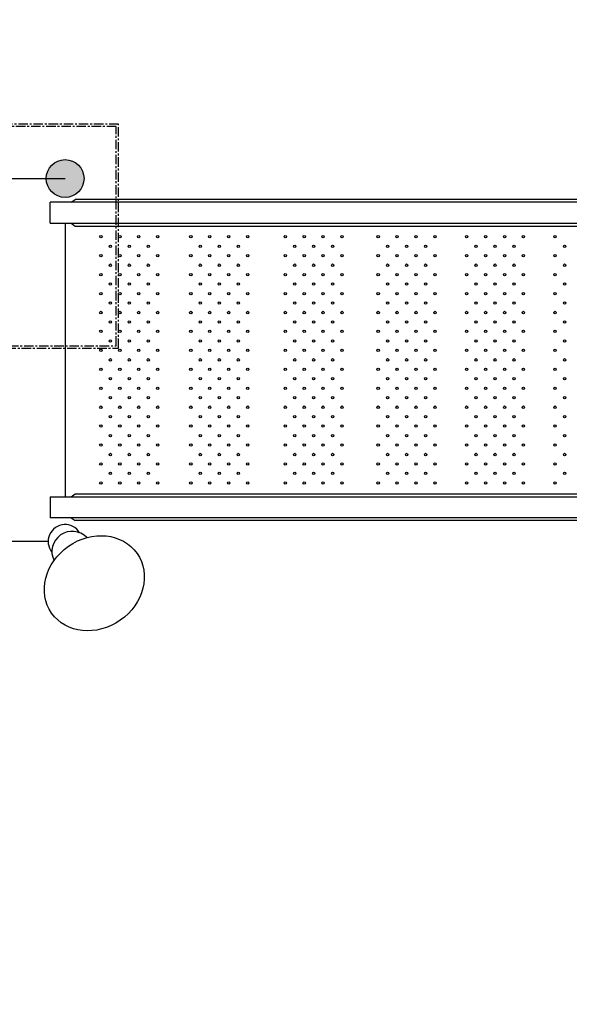
# Model space of a CAD drawing. Units: millimetres. Extents: x -1564 to 22556, y -285 to 15780.
# Drawn here: x 10265 to 12110, y 6935 to 10245 of the extents above; entities that cross this region are included whole.
import ezdxf

# ---------------------------------------------------------------- set-up
doc = ezdxf.new("R2010")
doc.units = ezdxf.units.MM
doc.linetypes.add('CENTER', pattern=[50.8, 31.75, -6.35, 6.35, -6.35])
doc.layers.add('DiKom', color=7, linetype='Continuous')
doc.dimstyles.new('Qitele', dxfattribs={"dimscale": 85, "dimtxt": 4, "dimasz": 5, "dimexe": 4, "dimexo": 0, "dimgap": 3, "dimtad": 1, "dimdec": 0, "dimrnd": 10, "dimzin": 1, "dimtxsty": 'Standard', "dimblk": 'OBLIQUE', "dimcen": 5, "dimdle": 4, "dimclrd": 256, "dimclre": 256, "dimclrt": 256, "dimadec": 0, "dimazin": 0, "dimtfac": 1, "dimtdec": 0, "dimtmove": 0, "dimatfit": 3, "dimldrblk": 'OBLIQUE', "dimfxl": 6, "dimfxlon": 1, "dimlwd": 40, "dimlwe": 30, "dimarcsym": 0})

# ---------------------------------------------------------------- blocks, each defined once
blk = doc.blocks.new('_Oblique')
at = {"color": 0, "linetype": 'ByBlock', "lineweight": -2}
blk.add_line((-0.5, -0.5), (0.5, 0.5), dxfattribs=at)
blk = doc.blocks.new('*D10')
at = {"layer": 'Defpoints', "color": 0, "transparency": 16777216}
for p in [(17373.6, 13809.2), (3700.6, 9623.8), (17373.6, 9345.8)]:
    blk.add_point(p, dxfattribs=at)
at = {"layer": 'DiKom', "lineweight": 30, "transparency": 16777216}
for p, q in [((3700.6, 13299.2), (3700.6, 14149.2)), ((17373.6, 13299.2), (17373.6, 14149.2))]:
    blk.add_line(p, q, dxfattribs=at)
at = {"layer": 'DiKom', "lineweight": 40, "transparency": 16777216}
blk.add_line((3360.6, 13809.2), (17713.6, 13809.2), dxfattribs=at)
at = {"layer": 'DiKom', "lineweight": 40, "transparency": 16777216, "xscale": 425, "yscale": 425, "zscale": 425, "rotation": 180}
blk.add_blockref('_Oblique', (3700.6, 13809.2), dxfattribs=at)
at = {"layer": 'DiKom', "lineweight": 40, "transparency": 16777216, "xscale": 425, "yscale": 425, "zscale": 425}
blk.add_blockref('_Oblique', (17373.6, 13809.2), dxfattribs=at)
at = {"layer": 'DiKom', "transparency": 16777216, "insert": (10537.1, 14255.1), "char_height": 365.5, "attachment_point": 5}
blk.add_mtext('13670', dxfattribs=at)
blk = doc.blocks.new('*D11')
at = {"layer": 'Defpoints', "color": 0, "transparency": 16777216}
for p in [(19381.6, 14589), (2165.7, 10634.7), (19381.6, 9722.8)]:
    blk.add_point(p, dxfattribs=at)
at = {"layer": 'DiKom', "lineweight": 30, "transparency": 16777216}
for p, q in [((2165.7, 14079), (2165.7, 14929)), ((19381.6, 14079), (19381.6, 14929))]:
    blk.add_line(p, q, dxfattribs=at)
at = {"layer": 'DiKom', "lineweight": 40, "transparency": 16777216}
blk.add_line((1825.7, 14589), (19721.6, 14589), dxfattribs=at)
at = {"layer": 'DiKom', "lineweight": 40, "transparency": 16777216, "xscale": 425, "yscale": 425, "zscale": 425, "rotation": 180}
blk.add_blockref('_Oblique', (2165.7, 14589), dxfattribs=at)
at = {"layer": 'DiKom', "lineweight": 40, "transparency": 16777216, "xscale": 425, "yscale": 425, "zscale": 425}
blk.add_blockref('_Oblique', (19381.6, 14589), dxfattribs=at)
at = {"layer": 'DiKom', "transparency": 16777216, "insert": (10458.3, 15034.9), "char_height": 365.5, "attachment_point": 5}
blk.add_mtext('17220', dxfattribs=at)
blk = doc.blocks.new('*D12')
at = {"layer": 'Defpoints', "color": 0, "transparency": 16777216}
for p in [(9807.5, 11528.4), (1498.7, 2607.9), (14220, 2607.9)]:
    blk.add_point(p, dxfattribs=at)
at = {"layer": 'DiKom', "lineweight": 40, "transparency": 16777216}
blk.add_line((1498.7, 11868.4), (1498.7, 2267.9), dxfattribs=at)
at = {"layer": 'DiKom', "lineweight": 30, "transparency": 16777216}
for p, q in [((2008.7, 11528.4), (1158.7, 11528.4)), ((2008.7, 2607.9), (1158.7, 2607.9))]:
    blk.add_line(p, q, dxfattribs=at)
at = {"layer": 'DiKom', "lineweight": 40, "transparency": 16777216, "xscale": 425, "yscale": 425, "zscale": 425}
for p, rotation in [((1498.7, 11528.4), 90), ((1498.7, 2607.9), 270)]:
    blk.add_blockref('_Oblique', p, dxfattribs=dict(at, rotation=rotation))
at = {"layer": 'DiKom', "transparency": 16777216, "insert": (1052.7, 7043), "char_height": 365.5, "attachment_point": 5, "rotation": 90}
blk.add_mtext('8920', dxfattribs=at)
blk = doc.blocks.new('*D13')
at = {"layer": 'Defpoints', "color": 0, "transparency": 16777216}
for p in [(639.3, 13556.5), (9794, 13556.5), (14017.9, 604.8)]:
    blk.add_point(p, dxfattribs=at)
at = {"layer": 'DiKom', "lineweight": 40, "transparency": 16777216}
blk.add_line((639.3, 264.8), (639.3, 13896.5), dxfattribs=at)
at = {"layer": 'DiKom', "lineweight": 30, "transparency": 16777216}
for p, q in [((1149.3, 13556.5), (299.3, 13556.5)), ((1149.3, 604.8), (299.3, 604.8))]:
    blk.add_line(p, q, dxfattribs=at)
at = {"layer": 'DiKom', "lineweight": 40, "transparency": 16777216, "xscale": 425, "yscale": 425, "zscale": 425}
for p, rotation in [((639.3, 13556.5), 90), ((639.3, 604.8), 270)]:
    blk.add_blockref('_Oblique', p, dxfattribs=dict(at, rotation=rotation))
at = {"layer": 'DiKom', "transparency": 16777216, "insert": (193.3, 7080.7), "char_height": 365.5, "attachment_point": 5, "rotation": 90}
blk.add_mtext('12950', dxfattribs=at)

msp = doc.modelspace()

# ---------------------------------------------------------------- hatches: boundary and pattern name
h = msp.add_hatch(color=256)
edge = h.paths.add_edge_path()
edge.add_arc((10417.6, 9710.8), 63.5, 0, 360)
h = msp.add_hatch(color=256)
edge = h.paths.add_edge_path()
edge.add_arc((10417.6, 9710.8), 63.5, 90, 450)

# ---------------------------------------------------------------- linework, layer by layer
at = {"color": 0, "linetype": 'CENTER'}
for p, q in [((10597.1, 9893.9), (9001.6, 9893.9)), ((10589.1, 9885.9), (9009.6, 9885.9)), ((10589.1, 9148.9), (10589.1, 9885.9)), ((10597.1, 9140.9), (10597.1, 9893.9)), ((9001.6, 9140.9), (10597.1, 9140.9)), ((9009.6, 9148.9), (10589.1, 9148.9))]:
    msp.add_line(p, q, dxfattribs=at)
for p, q in [((9197.6, 9710.8), (10417.6, 9710.8)), ((10417.6, 9560.8), (10417.6, 8640.8)), ((10360.7, 8490.8), (9197.6, 8490.8))]:
    msp.add_line(p, q)
at = {"color": 7, "linetype": 'Continuous'}
for p, q in [((12717.6, 9630.8), (10367.6, 9630.8)), ((10367.6, 9560.8), (10367.6, 9630.8)), ((10437.6, 9630.8), (10451.8, 9640.8)), ((12633.3, 9640.8), (10451.8, 9640.8)), ((10367.6, 9560.8), (12717.6, 9560.8)), ((10437.6, 9560.8), (10451.8, 9550.8)), ((10451.8, 9550.8), (12633.3, 9550.8)), ((10367.6, 8640.8), (12717.6, 8640.8)), ((10367.6, 8640.8), (10367.6, 8570.8)), ((10437.6, 8640.8), (10451.8, 8650.8)), ((10451.8, 8650.8), (12633.3, 8650.8)), ((12717.6, 8570.8), (10367.6, 8570.8)), ((10437.6, 8570.8), (10451.8, 8560.8)), ((12633.3, 8560.8), (10451.8, 8560.8))]:
    msp.add_line(p, q, dxfattribs=at)
msp.add_circle((10417.6, 9710.8), 63.5)
msp.add_circle((10417.6, 9710.8), 63.5)
for centre in [(10537.6, 9514.9), (10601.3, 9514.9), (10664.9, 9514.9), (10728.6, 9514.9), (10839.7, 9514.9), (10903.3, 9514.9), (10966.9, 9514.9), (11030.6, 9514.9), (11156.7, 9514.9), (11220.3, 9514.9), (11283.9, 9514.9), (11347.6, 9514.9), (11468.7, 9514.9), (11532.3, 9514.9), (11596, 9514.9), (11659.6, 9514.9), (11765.7, 9514.9), (11829.3, 9514.9), (11893, 9514.9), (11956.6, 9514.9), (12062.7, 9514.9), (10569.5, 9483.1), (10633.1, 9483.1), (10696.7, 9483.1), (10871.5, 9483.1), (10935.1, 9483.1), (10998.8, 9483.1), (11188.5, 9483.1), (11252.1, 9483.1), (11315.8, 9483.1), (11500.5, 9483.1), (11564.1, 9483.1), (11627.8, 9483.1), (11797.5, 9483.1), (11861.1, 9483.1), (11924.8, 9483.1), (12094.5, 9483.1), (10537.6, 9451.3), (10601.3, 9451.3), (10664.9, 9451.3), (10728.6, 9451.3), (10839.7, 9451.3), (10903.3, 9451.3), (10966.9, 9451.3), (11030.6, 9451.3), (11156.7, 9451.3), (11220.3, 9451.3), (11283.9, 9451.3), (11347.6, 9451.3), (11468.7, 9451.3), (11532.3, 9451.3), (11596, 9451.3), (11659.6, 9451.3), (11765.7, 9451.3), (11829.3, 9451.3), (11893, 9451.3), (11956.6, 9451.3), (12062.7, 9451.3), (10569.5, 9419.5), (10633.1, 9419.5), (10696.7, 9419.5), (10871.5, 9419.5), (10935.1, 9419.5), (10998.8, 9419.5), (11188.5, 9419.5), (11252.1, 9419.5), (11315.8, 9419.5), (11500.5, 9419.5), (11564.1, 9419.5), (11627.8, 9419.5), (11797.5, 9419.5), (11861.1, 9419.5), (11924.8, 9419.5), (12094.5, 9419.5), (10537.6, 9387.7), (10601.3, 9387.7), (10664.9, 9387.7), (10728.6, 9387.7), (10839.7, 9387.7), (10903.3, 9387.7), (10966.9, 9387.7), (11030.6, 9387.7), (11156.7, 9387.7), (11220.3, 9387.7), (11283.9, 9387.7), (11347.6, 9387.7), (11468.7, 9387.7), (11532.3, 9387.7), (11596, 9387.7), (11659.6, 9387.7), (11765.7, 9387.7), (11829.3, 9387.7), (11893, 9387.7), (11956.6, 9387.7), (12062.7, 9387.7), (10569.5, 9355.8), (10633.1, 9355.8), (10696.7, 9355.8), (10871.5, 9355.8), (10935.1, 9355.8), (10998.8, 9355.8), (11188.5, 9355.8), (11252.1, 9355.8), (11315.8, 9355.8), (11500.5, 9355.8), (11564.1, 9355.8), (11627.8, 9355.8), (11797.5, 9355.8), (11861.1, 9355.8), (11924.8, 9355.8), (12094.5, 9355.8), (10537.6, 9324), (10601.3, 9324), (10664.9, 9324), (10728.6, 9324), (10839.7, 9324), (10903.3, 9324), (10966.9, 9324), (11030.6, 9324), (11156.7, 9324), (11220.3, 9324), (11283.9, 9324), (11347.6, 9324), (11468.7, 9324), (11532.3, 9324), (11596, 9324), (11659.6, 9324), (11765.7, 9324), (11829.3, 9324), (11893, 9324), (11956.6, 9324), (12062.7, 9324), (10569.5, 9292.2), (10633.1, 9292.2), (10696.7, 9292.2), (10871.5, 9292.2), (10935.1, 9292.2), (10998.8, 9292.2), (11188.5, 9292.2), (11252.1, 9292.2), (11315.8, 9292.2), (11500.5, 9292.2), (11564.1, 9292.2), (11627.8, 9292.2), (11797.5, 9292.2), (11861.1, 9292.2), (11924.8, 9292.2), (12094.5, 9292.2), (10537.6, 9260.4), (10601.3, 9260.4), (10664.9, 9260.4), (10728.6, 9260.4), (10839.7, 9260.4), (10903.3, 9260.4), (10966.9, 9260.4), (11030.6, 9260.4), (11156.7, 9260.4), (11220.3, 9260.4), (11283.9, 9260.4), (11347.6, 9260.4), (11468.7, 9260.4), (11532.3, 9260.4), (11596, 9260.4), (11659.6, 9260.4), (11765.7, 9260.4), (11829.3, 9260.4), (11893, 9260.4), (11956.6, 9260.4), (12062.7, 9260.4), (10537.6, 9196.7), (10569.5, 9228.6), (10601.3, 9196.7), (10633.1, 9228.6), (10664.9, 9196.7), (10696.7, 9228.6), (10728.6, 9196.7), (10839.7, 9196.7), (10871.5, 9228.6), (10903.3, 9196.7), (10935.1, 9228.6), (10966.9, 9196.7), (10998.8, 9228.6), (11030.6, 9196.7), (11156.7, 9196.7), (11188.5, 9228.6), (11220.3, 9196.7), (11252.1, 9228.6), (11283.9, 9196.7), (11315.8, 9228.6), (11347.6, 9196.7), (11468.7, 9196.7), (11500.5, 9228.6), (11532.3, 9196.7), (11564.1, 9228.6), (11596, 9196.7), (11627.8, 9228.6), (11659.6, 9196.7), (11765.7, 9196.7), (11797.5, 9228.6), (11829.3, 9196.7), (11861.1, 9228.6), (11893, 9196.7), (11924.8, 9228.6), (11956.6, 9196.7), (12062.7, 9196.7), (12094.5, 9228.6), (10569.5, 9164.9), (10633.1, 9164.9), (10696.7, 9164.9), (10871.5, 9164.9), (10935.1, 9164.9), (10998.8, 9164.9), (11188.5, 9164.9), (11252.1, 9164.9), (11315.8, 9164.9), (11500.5, 9164.9), (11564.1, 9164.9), (11627.8, 9164.9), (11797.5, 9164.9), (11861.1, 9164.9), (11924.8, 9164.9), (12094.5, 9164.9), (10537.6, 9133.1), (10601.3, 9133.1), (10664.9, 9133.1), (10728.6, 9133.1), (10839.7, 9133.1), (10903.3, 9133.1), (10966.9, 9133.1), (11030.6, 9133.1), (11156.7, 9133.1), (11220.3, 9133.1), (11283.9, 9133.1), (11347.6, 9133.1), (11468.7, 9133.1), (11532.3, 9133.1), (11596, 9133.1), (11659.6, 9133.1), (11765.7, 9133.1), (11829.3, 9133.1), (11893, 9133.1), (11956.6, 9133.1), (12062.7, 9133.1), (10569.5, 9101.3), (10633.1, 9101.3), (10696.7, 9101.3), (10871.5, 9101.3), (10935.1, 9101.3), (10998.8, 9101.3), (11188.5, 9101.3), (11252.1, 9101.3), (11315.8, 9101.3), (11500.5, 9101.3), (11564.1, 9101.3), (11627.8, 9101.3), (11797.5, 9101.3), (11861.1, 9101.3), (11924.8, 9101.3), (12094.5, 9101.3), (10537.6, 9069.5), (10601.3, 9069.5), (10664.9, 9069.5), (10728.6, 9069.5), (10839.7, 9069.5), (10903.3, 9069.5), (10966.9, 9069.5), (11030.6, 9069.5), (11156.7, 9069.5), (11220.3, 9069.5), (11283.9, 9069.5), (11347.6, 9069.5), (11468.7, 9069.5), (11532.3, 9069.5), (11596, 9069.5), (11659.6, 9069.5), (11765.7, 9069.5), (11829.3, 9069.5), (11893, 9069.5), (11956.6, 9069.5), (12062.7, 9069.5), (10569.5, 9037.6), (10633.1, 9037.6), (10696.7, 9037.6), (10871.5, 9037.6), (10935.1, 9037.6), (10998.8, 9037.6), (11188.5, 9037.6), (11252.1, 9037.6), (11315.8, 9037.6), (11500.5, 9037.6), (11564.1, 9037.6), (11627.8, 9037.6), (11797.5, 9037.6), (11861.1, 9037.6), (11924.8, 9037.6), (12094.5, 9037.6), (10537.6, 9005.8), (10601.3, 9005.8), (10664.9, 9005.8), (10728.6, 9005.8), (10839.7, 9005.8), (10903.3, 9005.8), (10966.9, 9005.8), (11030.6, 9005.8), (11156.7, 9005.8), (11220.3, 9005.8), (11283.9, 9005.8), (11347.6, 9005.8), (11468.7, 9005.8), (11532.3, 9005.8), (11596, 9005.8), (11659.6, 9005.8), (11765.7, 9005.8), (11829.3, 9005.8), (11893, 9005.8), (11956.6, 9005.8), (12062.7, 9005.8), (10569.5, 8974), (10633.1, 8974), (10696.7, 8974), (10871.5, 8974), (10935.1, 8974), (10998.8, 8974), (11188.5, 8974), (11252.1, 8974), (11315.8, 8974), (11500.5, 8974), (11564.1, 8974), (11627.8, 8974), (11797.5, 8974), (11861.1, 8974), (11924.8, 8974), (12094.5, 8974), (10537.6, 8942.2), (10601.3, 8942.2), (10664.9, 8942.2), (10728.6, 8942.2), (10839.7, 8942.2), (10903.3, 8942.2), (10966.9, 8942.2), (11030.6, 8942.2), (11156.7, 8942.2), (11220.3, 8942.2), (11283.9, 8942.2), (11347.6, 8942.2), (11468.7, 8942.2), (11532.3, 8942.2), (11596, 8942.2), (11659.6, 8942.2), (11765.7, 8942.2), (11829.3, 8942.2), (11893, 8942.2), (11956.6, 8942.2), (12062.7, 8942.2), (10569.5, 8910.4), (10633.1, 8910.4), (10696.7, 8910.4), (10871.5, 8910.4), (10935.1, 8910.4), (10998.8, 8910.4), (11188.5, 8910.4), (11252.1, 8910.4), (11315.8, 8910.4), (11500.5, 8910.4), (11564.1, 8910.4), (11627.8, 8910.4), (11797.5, 8910.4), (11861.1, 8910.4), (11924.8, 8910.4), (12094.5, 8910.4), (10537.6, 8878.5), (10601.3, 8878.5), (10664.9, 8878.5), (10728.6, 8878.5), (10839.7, 8878.5), (10903.3, 8878.5), (10966.9, 8878.5), (11030.6, 8878.5), (11156.7, 8878.5), (11220.3, 8878.5), (11283.9, 8878.5), (11347.6, 8878.5), (11468.7, 8878.5), (11532.3, 8878.5), (11596, 8878.5), (11659.6, 8878.5), (11765.7, 8878.5), (11829.3, 8878.5), (11893, 8878.5), (11956.6, 8878.5), (12062.7, 8878.5), (10569.5, 8846.7), (10633.1, 8846.7), (10696.7, 8846.7), (10871.5, 8846.7), (10935.1, 8846.7), (10998.8, 8846.7), (11188.5, 8846.7), (11252.1, 8846.7), (11315.8, 8846.7), (11500.5, 8846.7), (11564.1, 8846.7), (11627.8, 8846.7), (11797.5, 8846.7), (11861.1, 8846.7), (11924.8, 8846.7), (12094.5, 8846.7), (10537.6, 8814.9), (10601.3, 8814.9), (10664.9, 8814.9), (10728.6, 8814.9), (10839.7, 8814.9), (10903.3, 8814.9), (10966.9, 8814.9), (11030.6, 8814.9), (11156.7, 8814.9), (11220.3, 8814.9), (11283.9, 8814.9), (11347.6, 8814.9), (11468.7, 8814.9), (11532.3, 8814.9), (11596, 8814.9), (11659.6, 8814.9), (11765.7, 8814.9), (11829.3, 8814.9), (11893, 8814.9), (11956.6, 8814.9), (12062.7, 8814.9), (10569.5, 8783.1), (10633.1, 8783.1), (10696.7, 8783.1), (10871.5, 8783.1), (10935.1, 8783.1), (10998.8, 8783.1), (11188.5, 8783.1), (11252.1, 8783.1), (11315.8, 8783.1), (11500.5, 8783.1), (11564.1, 8783.1), (11627.8, 8783.1), (11797.5, 8783.1), (11861.1, 8783.1), (11924.8, 8783.1), (12094.5, 8783.1), (10537.6, 8751.3), (10601.3, 8751.3), (10664.9, 8751.3), (10728.6, 8751.3), (10839.7, 8751.3), (10903.3, 8751.3), (10966.9, 8751.3), (11030.6, 8751.3), (11156.7, 8751.3), (11220.3, 8751.3), (11283.9, 8751.3), (11347.6, 8751.3), (11468.7, 8751.3), (11532.3, 8751.3), (11596, 8751.3), (11659.6, 8751.3), (11765.7, 8751.3), (11829.3, 8751.3), (11893, 8751.3), (11956.6, 8751.3), (12062.7, 8751.3), (10569.5, 8719.5), (10633.1, 8719.5), (10696.7, 8719.5), (10871.5, 8719.5), (10935.1, 8719.5), (10998.8, 8719.5), (11188.5, 8719.5), (11252.1, 8719.5), (11315.8, 8719.5), (11500.5, 8719.5), (11564.1, 8719.5), (11627.8, 8719.5), (11797.5, 8719.5), (11861.1, 8719.5), (11924.8, 8719.5), (12094.5, 8719.5), (10537.6, 8687.6), (10601.3, 8687.6), (10664.9, 8687.6), (10728.6, 8687.6), (10839.7, 8687.6), (10903.3, 8687.6), (10966.9, 8687.6), (11030.6, 8687.6), (11156.7, 8687.6), (11220.3, 8687.6), (11283.9, 8687.6), (11347.6, 8687.6), (11468.7, 8687.6), (11532.3, 8687.6), (11596, 8687.6), (11659.6, 8687.6), (11765.7, 8687.6), (11829.3, 8687.6), (11893, 8687.6), (11956.6, 8687.6), (12062.7, 8687.6)]:
    msp.add_circle(centre, 4, dxfattribs=at)
for centre, radius, start, end in [((10417.6, 8490.8), 56.9, 31.1505, 218.8352), ((10441.2, 8457), 68, 43.4355, 206.5503)]:
    msp.add_arc(centre, radius, start, end)
msp.add_ellipse((10515.8, 8350.4), major_axis=(-143.4, -100.4), ratio=0.867422)

# ---------------------------------------------------------------- dimensions: what is measured, and where the dimension line sits
at = {"layer": 'DiKom'}
dim = msp.add_linear_dim(base=(19381.6, 14589), p1=(2165.7, 10634.7), p2=(19381.6, 9722.8), dimstyle='Qitele', override={"dimtxt": 4.3}, dxfattribs=at)
dim.commit()
dim.dimension.update_dxf_attribs({"geometry": '*D11', "text_midpoint": (10458.3, 14589), "dimtype": 160})
dim = msp.add_linear_dim(base=(17373.6, 13809.2), p1=(3700.6, 9623.8), p2=(17373.6, 9345.8), dimstyle='Qitele', override={"dimtxt": 4.3}, dxfattribs=at)
dim.commit()
dim.dimension.update_dxf_attribs({"geometry": '*D10', "text_midpoint": (10537.1, 14255.1)})
dim = msp.add_linear_dim(base=(639.3, 13556.5), p1=(14017.9, 604.8), p2=(9794, 13556.5), angle=90, dimstyle='Qitele', override={"dimtxt": 4.3}, dxfattribs=at)
dim.commit()
dim.dimension.update_dxf_attribs({"geometry": '*D13', "text_midpoint": (193.3, 7080.7)})
dim = msp.add_linear_dim(base=(1498.6512, 2607.9087), p1=(9807.5414, 11528.3835), p2=(14220.0259, 2607.9087), angle=90, dimstyle='Qitele', override={"dimtxt": 4.3}, dxfattribs=at)
dim.commit()
dim.dimension.update_dxf_attribs({"geometry": '*D12', "text_midpoint": (1498.6512, 7042.9846), "dimtype": 160})

doc.saveas('drawing.dxf')
